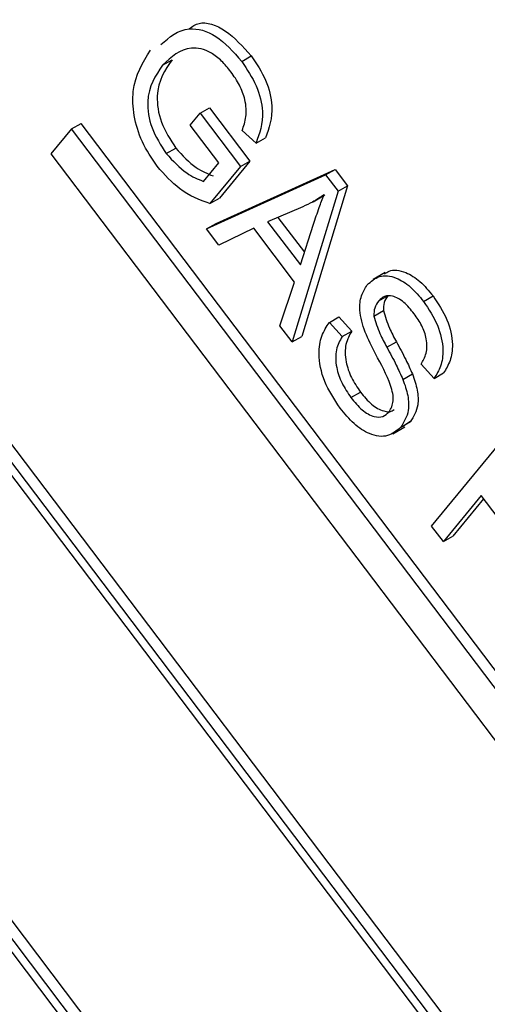
# Model space of a CAD drawing. Units: inches. Extents: x 0.5 to 10.5, y 0.5 to 7.9.
# Drawn here: x 7.6 to 7.6, y 3.4 to 3.5 of the extents above; entities that cross this region are included whole.
import ezdxf

# ---------------------------------------------------------------- set-up
doc = ezdxf.new("R2010")
doc.units = ezdxf.units.IN
doc.header["$MEASUREMENT"] = 0

msp = doc.modelspace()

# ---------------------------------------------------------------- linework, layer by layer
at = {"color": 7, "linetype": 'Continuous', "lineweight": 25}
for p, q in [((7.64004955, 3.37323511), (7.50136438, 3.55650819)), ((7.63975492, 3.37306503), (7.50106975, 3.55633811)), ((7.63934766, 3.37319846), (7.5011578, 3.55581699)), ((7.49578642, 3.54910572), (7.63390225, 3.36658502)), ((7.49508454, 3.54906907), (7.6337697, 3.36579599)), ((7.4954918, 3.54893564), (7.63368166, 3.3663171)), ((7.59620833, 3.45246448), (7.59650295, 3.45263456)), ((7.59375418, 3.45234576), (7.5940488, 3.45251584)), ((7.59461493, 3.45048806), (7.59491674, 3.45085461)), ((7.59491674, 3.45085461), (7.59521136, 3.45102469)), ((7.59491674, 3.45085461), (7.59616555, 3.44920429)), ((7.59521136, 3.45102469), (7.59646018, 3.44937438)), ((7.59093413, 3.45037236), (7.59122876, 3.45054244)), ((7.61332035, 3.42134831), (7.59122876, 3.45054244)), ((7.59093413, 3.45037236), (7.59029571, 3.44959699)), ((7.61309975, 3.42108039), (7.59093413, 3.45037236)), ((7.5954995, 3.44931908), (7.59461493, 3.45048806)), ((7.59665007, 3.4499247), (7.59621876, 3.45032458)), ((7.59665007, 3.4499247), (7.5969447, 3.45009478)), ((7.59029571, 3.44959699), (7.61246133, 3.42030503)), ((7.59386741, 3.44960494), (7.59416204, 3.44977502)), ((7.59502583, 3.4487438), (7.5954995, 3.44931908)), ((7.59646018, 3.44937438), (7.5955144, 3.44822573)), ((7.59616555, 3.44920429), (7.59646018, 3.44937438)), ((7.59616555, 3.44920429), (7.59521977, 3.44805564)), ((7.5954125, 3.44744218), (7.59910282, 3.44911378)), ((7.59880819, 3.44894369), (7.59910282, 3.44911378)), ((7.59910282, 3.44911378), (7.59948576, 3.44860772)), ((7.59511787, 3.4472721), (7.59880819, 3.44894369)), ((7.59880819, 3.44894369), (7.59919113, 3.44843764)), ((7.59919113, 3.44843764), (7.5977716, 3.44376518)), ((7.59948576, 3.44860772), (7.59806623, 3.44393527)), ((7.59919113, 3.44843764), (7.59948576, 3.44860772)), ((7.59521977, 3.44805564), (7.5955144, 3.44822573)), ((7.59841903, 3.448112), (7.59878731, 3.44832461)), ((7.59810174, 3.44795581), (7.59701051, 3.44749236)), ((7.59701051, 3.44749236), (7.59802436, 3.44615256)), ((7.59733089, 3.44762843), (7.59815117, 3.44654442)), ((7.59511787, 3.4472721), (7.5954125, 3.44744218)), ((7.5955, 3.44676712), (7.59511787, 3.4472721)), ((7.59658593, 3.44728805), (7.5955, 3.44676712)), ((7.59784613, 3.4456227), (7.59658593, 3.44728805)), ((7.59802436, 3.44615256), (7.59843219, 3.44741282)), ((7.59739029, 3.44426908), (7.59784613, 3.4456227)), ((7.60065288, 3.44591839), (7.6002846, 3.44570579)), ((7.60045153, 3.44504058), (7.60074616, 3.44521066)), ((7.60184018, 3.44502195), (7.60213481, 3.44519203)), ((7.60030313, 3.44456963), (7.60059776, 3.44473971)), ((7.59892217, 3.4443708), (7.5992168, 3.44454088)), ((7.5992168, 3.44454088), (7.59961457, 3.44410027)), ((7.5977716, 3.44376518), (7.59739029, 3.44426908)), ((7.59892217, 3.4443708), (7.59931994, 3.44393018)), ((7.59931994, 3.44393018), (7.59961457, 3.44410027)), ((7.5977716, 3.44376518), (7.59806623, 3.44393527)), ((7.60070474, 3.44360172), (7.60099937, 3.4437718)), ((7.60216566, 3.44263582), (7.60176789, 3.44307643)), ((7.60120233, 3.44260398), (7.60149695, 3.44277407)), ((7.60216566, 3.44263582), (7.60246029, 3.4428059)), ((7.59959114, 3.442041), (7.59988577, 3.44221109)), ((7.60088885, 3.4409186), (7.60125714, 3.44113121)), ((7.60114056, 3.44112691), (7.60143519, 3.441297)), ((7.60143519, 3.441297), (7.60119847, 3.44114656)), ((7.60209041, 3.43805785), (7.60467258, 3.44119388)), ((7.60362836, 3.43900198), (7.60245465, 3.43757651)), ((7.60370239, 3.43890415), (7.60274928, 3.43774659)), ((7.60503328, 3.43714537), (7.60362836, 3.43900198)), ((7.60245465, 3.43757651), (7.60209041, 3.43805785)), ((7.60245465, 3.43757651), (7.60274928, 3.43774659))]:
    msp.add_line(p, q, dxfattribs=at)
for points, knots in [([(7.59458192, 3.45347663), (7.59467622, 3.45354448), (7.59495914, 3.45374809), (7.59572721, 3.45349661), (7.59624443, 3.45292185), (7.59650295, 3.45263456)], [0, 0, 0, 0, 0.20000968, 0.60013998, 1, 1, 1, 1]), ([(7.59370436, 3.45299029), (7.59396637, 3.45321653), (7.5944075, 3.45359747), (7.59542444, 3.45334274), (7.59594709, 3.45275717), (7.59620833, 3.45246448)], [0, 0, 0, 0, 0.42249046, 0.71134279, 1, 1, 1, 1]), ([(7.59358674, 3.44921045), (7.5934203, 3.44945948), (7.59308749, 3.44995746), (7.592841, 3.45079854), (7.59280358, 3.45189441), (7.59314182, 3.45243486), (7.59337893, 3.45281373)], [0, 0, 0, 0, 0.18687238, 0.37369153, 0.56093974, 1, 1, 1, 1]), ([(7.59587237, 3.45214305), (7.59577824, 3.45225805), (7.5955901, 3.45248791), (7.59526615, 3.45273785), (7.59494403, 3.45286979), (7.59435073, 3.45290856), (7.59401906, 3.45259566), (7.59375418, 3.45234576)], [0, 0, 0, 0, 0.12548681, 0.25083187, 0.37616944, 0.50176687, 1, 1, 1, 1]), ([(7.59650295, 3.45263456), (7.59666761, 3.45238784), (7.59699672, 3.45189468), (7.59723002, 3.45088846), (7.59705292, 3.45039581), (7.5969447, 3.45009478)], [0, 0, 0, 0, 0.28027609, 0.56023179, 1, 1, 1, 1]), ([(7.59375418, 3.45234576), (7.59353596, 3.4520245), (7.59320849, 3.4515424), (7.5933643, 3.45039442), (7.59369981, 3.44986794), (7.59386741, 3.44960494)], [0, 0, 0, 0, 0.49990179, 0.75017987, 1, 1, 1, 1]), ([(7.5940488, 3.45251584), (7.59383059, 3.45219458), (7.59350312, 3.45171248), (7.59365892, 3.4505645), (7.59399443, 3.45003802), (7.59416204, 3.44977502)], [0, 0, 0, 0, 0.49990179, 0.75017987, 1, 1, 1, 1]), ([(7.59620833, 3.45246448), (7.59637298, 3.45221776), (7.5967021, 3.4517246), (7.5969354, 3.45071838), (7.59675829, 3.45022572), (7.59665007, 3.4499247)], [0, 0, 0, 0, 0.28027609, 0.56023179, 1, 1, 1, 1]), ([(7.59621876, 3.45032458), (7.59626761, 3.45045874), (7.59636493, 3.450726), (7.59634091, 3.45123158), (7.59615082, 3.45173607), (7.59596521, 3.45200735), (7.59587237, 3.45214305)], [0, 0, 0, 0, 0.28096539, 0.559727084, 0.779761311, 1, 1, 1, 1]), ([(7.59386741, 3.44960494), (7.594076, 3.44937918), (7.59444915, 3.44897533), (7.59484934, 3.44881466), (7.59502583, 3.4487438)], [0, 0, 0, 0, 0.55899638, 1, 1, 1, 1]), ([(7.59416204, 3.44977502), (7.59437063, 3.44954927), (7.59474378, 3.44914541), (7.59514397, 3.44898474), (7.59532045, 3.44891389)], [0, 0, 0, 0, 0.55899638, 1, 1, 1, 1]), ([(7.59521977, 3.44805564), (7.59490165, 3.44817096), (7.59433417, 3.44837666), (7.59381491, 3.44895592), (7.59358674, 3.44921045)], [0, 0, 0, 0, 0.56057544, 1, 1, 1, 1]), ([(7.5987581, 3.44832821), (7.59864101, 3.44824921), (7.59843191, 3.44810812), (7.59820264, 3.44800236), (7.59810174, 3.44795581)], [0, 0, 0, 0, 0.55994099, 1, 1, 1, 1]), ([(7.59843219, 3.44741282), (7.59848894, 3.44758768), (7.59859027, 3.44789992), (7.59870682, 3.44819735), (7.5987581, 3.44832821)], [0, 0, 0, 0, 0.56001062, 1, 1, 1, 1]), ([(7.6006336, 3.44586843), (7.60067737, 3.44590397), (7.60084158, 3.4460373), (7.6012474, 3.44596929), (7.60174113, 3.44566935), (7.60200347, 3.44535128), (7.60213481, 3.44519203)], [0, 0, 0, 0, 0.12361679, 0.46370688, 0.73150544, 1, 1, 1, 1]), ([(7.6000962, 3.44553274), (7.6002121, 3.44564017), (7.60044354, 3.44585468), (7.60094925, 3.44580589), (7.6014473, 3.44549776), (7.60170911, 3.44518069), (7.60184018, 3.44502195)], [0, 0, 0, 0, 0.280215875, 0.559535976, 0.779482175, 1, 1, 1, 1]), ([(7.60035261, 3.44339468), (7.60023777, 3.44361854), (7.60000916, 3.44406417), (7.59983848, 3.44471864), (7.59989372, 3.44522424), (7.60002867, 3.44542985), (7.6000962, 3.44553274)], [0, 0, 0, 0, 0.28109034, 0.55956761, 0.77959135, 1, 1, 1, 1]), ([(7.60045153, 3.44504058), (7.60040148, 3.4449728), (7.60031221, 3.44485191), (7.6003059, 3.44465579), (7.60030313, 3.44456963)], [0, 0, 0, 0, 0.56064619, 1, 1, 1, 1]), ([(7.60154975, 3.44464036), (7.60144587, 3.44476773), (7.60123889, 3.44502153), (7.60089486, 3.44521033), (7.60061979, 3.44520139), (7.60050766, 3.44509422), (7.60045153, 3.44504058)], [0, 0, 0, 0, 0.28067015, 0.55924337, 0.77938429, 1, 1, 1, 1]), ([(7.60074616, 3.44521066), (7.60069611, 3.44514288), (7.60060684, 3.44502199), (7.60060053, 3.44482588), (7.60059776, 3.44473971)], [0, 0, 0, 0, 0.56064619, 1, 1, 1, 1]), ([(7.60184018, 3.44502195), (7.60200028, 3.44478125), (7.60231999, 3.44430057), (7.60247711, 3.44354483), (7.60239056, 3.44299419), (7.60224068, 3.44275535), (7.60216566, 3.44263582)], [0, 0, 0, 0, 0.279605441, 0.55837646, 0.778965688, 1, 1, 1, 1]), ([(7.60213481, 3.44519203), (7.60229491, 3.44495133), (7.60261462, 3.44447065), (7.60277174, 3.44371491), (7.60268519, 3.44316428), (7.60253531, 3.44292544), (7.60246029, 3.4428059)], [0, 0, 0, 0, 0.279605441, 0.55837646, 0.778965688, 1, 1, 1, 1]), ([(7.60059776, 3.44473971), (7.60065243, 3.44455639), (7.60075049, 3.44422758), (7.60092303, 3.44391161), (7.60099937, 3.4437718)], [0, 0, 0, 0, 0.55753631, 1, 1, 1, 1]), ([(7.60030313, 3.44456963), (7.6003578, 3.4443863), (7.60045587, 3.4440575), (7.6006284, 3.44374152), (7.60070474, 3.44360172)], [0, 0, 0, 0, 0.55753631, 1, 1, 1, 1]), ([(7.60176789, 3.44307643), (7.60182665, 3.44318068), (7.60194374, 3.4433884), (7.6019649, 3.44382054), (7.60180333, 3.44427815), (7.6016344, 3.44451945), (7.60154975, 3.44464036)], [0, 0, 0, 0, 0.28098544, 0.55986409, 0.7794665, 1, 1, 1, 1]), ([(7.59925681, 3.44171743), (7.59907758, 3.44198724), (7.59871955, 3.44252622), (7.59856374, 3.44336632), (7.59866437, 3.44397735), (7.59883617, 3.44423955), (7.59892217, 3.4443708)], [0, 0, 0, 0, 0.27948285, 0.55830045, 0.77890063, 1, 1, 1, 1]), ([(7.59961457, 3.44410027), (7.59954347, 3.44397536), (7.59940186, 3.44372658), (7.5994062, 3.44319336), (7.59958824, 3.44265089), (7.59978655, 3.44235774), (7.59988577, 3.44221109)], [0, 0, 0, 0, 0.28097932, 0.55962545, 0.77969245, 1, 1, 1, 1]), ([(7.59931994, 3.44393018), (7.59924884, 3.44380527), (7.59910724, 3.4435565), (7.59911157, 3.44302327), (7.59929361, 3.4424808), (7.59949193, 3.44218766), (7.59959114, 3.442041)], [0, 0, 0, 0, 0.28097932, 0.55962545, 0.77969245, 1, 1, 1, 1]), ([(7.60070474, 3.44360172), (7.60080436, 3.44341775), (7.60098221, 3.44308934), (7.60113509, 3.44275225), (7.60120233, 3.44260398)], [0, 0, 0, 0, 0.56016135, 1, 1, 1, 1]), ([(7.60099937, 3.4437718), (7.60109899, 3.44358784), (7.60127684, 3.44325942), (7.60142971, 3.44292233), (7.60149695, 3.44277407)], [0, 0, 0, 0, 0.56016135, 1, 1, 1, 1]), ([(7.60077161, 3.44160253), (7.60082989, 3.44170346), (7.60091751, 3.4418552), (7.60089686, 3.44216935), (7.60074646, 3.44266893), (7.60052767, 3.4430721), (7.60035261, 3.44339468)], [0, 0, 0, 0, 0.24844787, 0.37353638, 0.49875527, 1, 1, 1, 1]), ([(7.60120233, 3.44260398), (7.60126065, 3.44243579), (7.60137722, 3.44209961), (7.60139196, 3.4415374), (7.60123586, 3.44128252), (7.60114056, 3.44112691)], [0, 0, 0, 0, 0.28054956, 0.56075388, 1, 1, 1, 1]), ([(7.60149695, 3.44277407), (7.60155528, 3.44260587), (7.60167185, 3.44226969), (7.60168659, 3.44170748), (7.60153049, 3.44145261), (7.60143519, 3.441297)], [0, 0, 0, 0, 0.28054956, 0.56075388, 1, 1, 1, 1]), ([(7.59959114, 3.442041), (7.59970269, 3.4419052), (7.59992508, 3.44163447), (7.60029273, 3.44142922), (7.6005902, 3.44143174), (7.60071109, 3.44154554), (7.60077161, 3.44160253)], [0, 0, 0, 0, 0.28061656, 0.55944582, 0.77943062, 1, 1, 1, 1]), ([(7.59988577, 3.44221109), (7.5999976, 3.44207477), (7.60022056, 3.441803), (7.60058429, 3.44160493), (7.60082836, 3.44158969), (7.60091098, 3.44165802), (7.60093064, 3.44167428)], [0, 0, 0, 0, 0.33086759, 0.65962783, 0.91900611, 1, 1, 1, 1]), ([(7.60114056, 3.44112691), (7.60101294, 3.44101652), (7.60075803, 3.440796), (7.60021165, 3.44085579), (7.59967721, 3.4412045), (7.59939709, 3.44154627), (7.59925681, 3.44171743)], [0, 0, 0, 0, 0.28002365, 0.55935694, 0.77932259, 1, 1, 1, 1])]:
    msp.add_open_spline(points, degree=3, knots=knots, dxfattribs=at)

doc.saveas('drawing.dxf')
